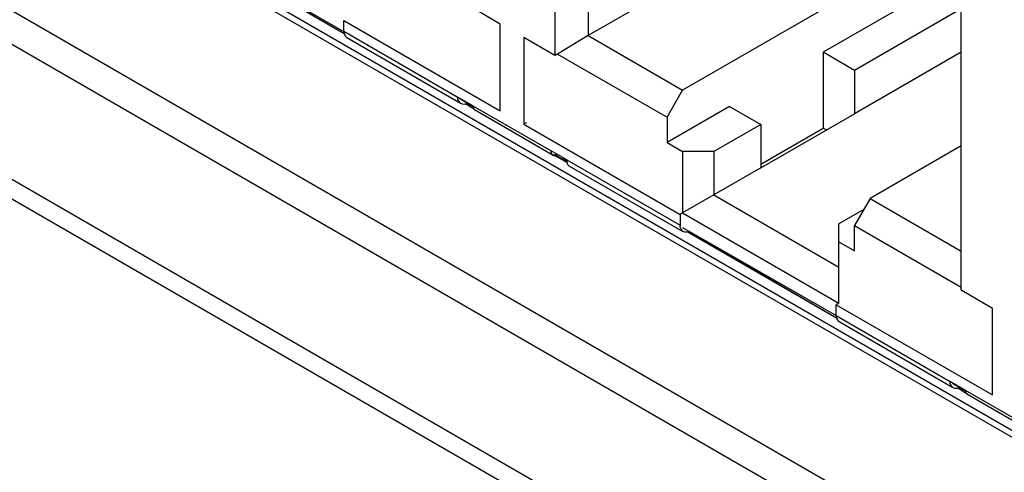
# Model space of a CAD drawing. Units: millimetres. Extents: x 17 to 584, y 10 to 410.
# Drawn here: x 437 to 446, y 91 to 95 of the extents above; entities that cross this region are included whole.
import ezdxf

# ---------------------------------------------------------------- set-up
doc = ezdxf.new("R2010")
doc.units = ezdxf.units.MM
doc.linetypes.add('SLD-Solid', pattern=[0])

msp = doc.modelspace()

# ---------------------------------------------------------------- linework, layer by layer
at = {"color": 7, "linetype": 'SLD-Solid', "lineweight": 25}
for p, q in [((474.6417, 73.3869), (368.6041, 134.6011)), ((490.1758, 63.1971), (368.6041, 133.379)), ((368.65, 133.1766), (490.3453, 62.9233)), ((442.2862, 97.4146), (442.2862, 94.8016)), ((444.5422, 96.1122), (442.5857, 94.9827)), ((438.9628, 95.8383), (440.3771, 95.0166)), ((442.5857, 95.734), (442.5857, 94.9827)), ((445.3978, 95.6183), (443.4413, 94.4888)), ((445.7373, 95.4223), (444.7141, 94.8316)), ((441.7912, 95.0874), (441.5084, 95.2507)), ((445.9631, 92.679), (445.9631, 95.2919)), ((445.9631, 95.2261), (444.9969, 94.6684)), ((440.377, 95.1199), (441.7912, 94.3035)), ((440.377, 95.0219), (440.377, 95.1199)), ((441.7912, 94.3035), (441.7912, 95.0874)), ((440.377, 95.0219), (441.4023, 94.43)), ((442.5857, 94.9827), (442.3099, 94.8153)), ((442.5857, 94.9827), (443.4413, 94.4888)), ((440.4018, 94.967), (441.4317, 94.3724)), ((442.0033, 94.9649), (442.0033, 94.181)), ((442.2862, 94.8016), (442.0033, 94.9649)), ((442.3099, 94.8153), (442.2862, 94.8016)), ((442.3099, 94.8153), (443.2999, 94.2439)), ((444.7141, 94.8316), (444.7141, 94.1457)), ((444.9969, 94.6684), (444.7141, 94.8316)), ((445.9631, 94.8342), (444.9969, 94.2764)), ((444.9969, 94.6684), (444.9969, 94.2764)), ((443.2999, 94.2439), (443.4413, 94.4888)), ((441.4023, 94.43), (441.545, 94.3424)), ((441.5437, 94.3484), (441.4023, 94.43)), ((441.5437, 94.3484), (442.2508, 93.9402)), ((441.5576, 94.3133), (442.2701, 93.902)), ((443.8656, 94.3418), (443.2999, 94.0152)), ((443.8656, 94.3418), (444.1484, 94.1785)), ((444.1484, 93.7866), (444.9969, 94.2764)), ((442.0271, 94.1947), (442.0033, 94.181)), ((442.0033, 94.181), (443.4175, 93.3646)), ((443.2999, 94.2439), (443.2999, 94.0152)), ((444.1484, 94.1785), (443.7241, 93.9336)), ((444.1484, 94.1785), (444.1484, 93.7866)), ((444.1484, 93.8192), (444.7141, 94.1457)), ((444.7141, 94.1457), (444.7423, 94.1294)), ((443.2999, 94.0152), (443.4413, 93.9336)), ((442.3922, 93.8585), (442.2508, 93.9402)), ((442.2934, 93.9052), (442.2941, 93.91)), ((442.2941, 93.91), (442.2934, 93.9052)), ((443.4413, 93.9336), (443.4413, 93.3783)), ((443.7241, 93.9336), (443.4413, 93.9336)), ((443.7241, 93.9336), (443.7241, 93.5416)), ((445.9631, 93.9852), (445.1384, 93.5091)), ((442.2701, 93.902), (442.3923, 93.8532)), ((442.3922, 93.8585), (443.4175, 93.2666)), ((442.4125, 93.8062), (443.4424, 93.2117)), ((444.1484, 93.7866), (443.7241, 93.5416)), ((443.7241, 93.5416), (443.4413, 93.3783)), ((443.7241, 93.5416), (444.8555, 92.8885)), ((445.1384, 93.5091), (444.9969, 93.2642)), ((445.1384, 93.5091), (445.9631, 93.033)), ((443.4413, 93.3783), (443.4175, 93.3646)), ((443.4413, 93.3783), (444.8555, 92.5619)), ((445.0817, 93.4111), (444.8555, 93.2805)), ((443.4175, 93.3646), (443.4175, 93.2666)), ((443.4413, 93.2477), (444.8318, 92.4502)), ((444.8555, 93.1172), (444.8555, 93.2805)), ((444.9969, 93.0355), (444.9969, 93.2642)), ((444.9969, 93.2642), (445.9631, 92.7064)), ((444.8555, 92.5619), (444.8555, 93.1172)), ((444.8555, 93.1172), (444.9969, 93.0355)), ((446.246, 92.5157), (445.9631, 92.679)), ((444.8555, 92.5619), (444.8318, 92.5482)), ((444.8318, 92.4502), (444.8318, 92.5482)), ((444.8318, 92.5482), (446.246, 91.7318)), ((446.246, 91.7318), (446.246, 92.5157)), ((444.8318, 92.4502), (445.8571, 91.8583)), ((444.8566, 92.3953), (445.8865, 91.8008)), ((445.9985, 91.7767), (445.8571, 91.8583)), ((445.8823, 91.8386), (445.9997, 91.7707)), ((445.9985, 91.7767), (446.7056, 91.3685)), ((446.0124, 91.7416), (446.7248, 91.3303))]:
    msp.add_line(p, q, dxfattribs=at)
at = {"color": 8, "linetype": 'SLD-Solid', "lineweight": 25}
for p, q in [((401.5133, 115.9066), (474.7708, 73.6241)), ((451.2955, 88.5371), (432.8136, 99.2039)), ((432.8699, 99.2364), (451.2605, 88.6197)), ((440.3798, 94.9985), (439.026, 95.7801)), ((440.3798, 94.9985), (439.0338, 95.7827)), ((441.5576, 94.3133), (441.4771, 94.3651)), ((441.545, 94.3424), (441.4864, 94.3668)), ((442.3945, 93.8355), (442.2788, 93.9023)), ((442.3945, 93.8355), (442.288, 93.9041)), ((444.8346, 92.4269), (443.4808, 93.2084)), ((444.8346, 92.4269), (443.4886, 93.211)), ((446.0124, 91.7416), (445.9319, 91.7934)), ((445.9997, 91.7707), (445.9412, 91.7951))]:
    msp.add_line(p, q, dxfattribs=at)
at = {"color": 7, "linetype": 'SLD-Solid', "lineweight": 25}
for centre, radius, start, end in [((440.4358, 95.0154), 0.0592, 173.70115, 234.98667), ((443.4687, 93.2588), 0.0518, 171.23623, 292.6296), ((444.8906, 92.4437), 0.0592, 173.70115, 234.98667)]:
    msp.add_arc(centre, radius, start, end, dxfattribs=at)
for centre, major_axis, ratio, start_param, end_param in [((441.5027, 94.47), (0.0797, 0.0914), 0.669628, 2.486437, 4.057233), ((442.4615, 93.9165), (0.0458, 0.1119), 0.464523, 2.293075, 3.078554), ((445.9575, 91.8983), (0.0797, 0.0914), 0.669628, 2.486437, 4.057233)]:
    msp.add_ellipse(centre, major_axis=major_axis, ratio=ratio, start_param=start_param, end_param=end_param, dxfattribs=at)
for points in [[(441.5437, 94.3484), (441.5448, 94.3411), (441.547, 94.3265), (441.5548, 94.3141), (441.5616, 94.3117), (441.5576, 94.3133)], [(445.9985, 91.7767), (445.9996, 91.7694), (446.0017, 91.7548), (446.0096, 91.7424), (446.0164, 91.74), (446.0124, 91.7416)]]:
    msp.add_open_spline(points, degree=3, knots=[0, 0, 0, 0, 0.444587, 0.889174, 1, 1, 1, 1], dxfattribs=at)
msp.add_open_spline([(442.2934, 93.9052), (442.2874, 93.9034), (442.2754, 93.8998), (442.2612, 93.9058), (442.2518, 93.9191), (442.2511, 93.9332), (442.2508, 93.9402)], degree=3, dxfattribs=at)

doc.saveas('drawing.dxf')
